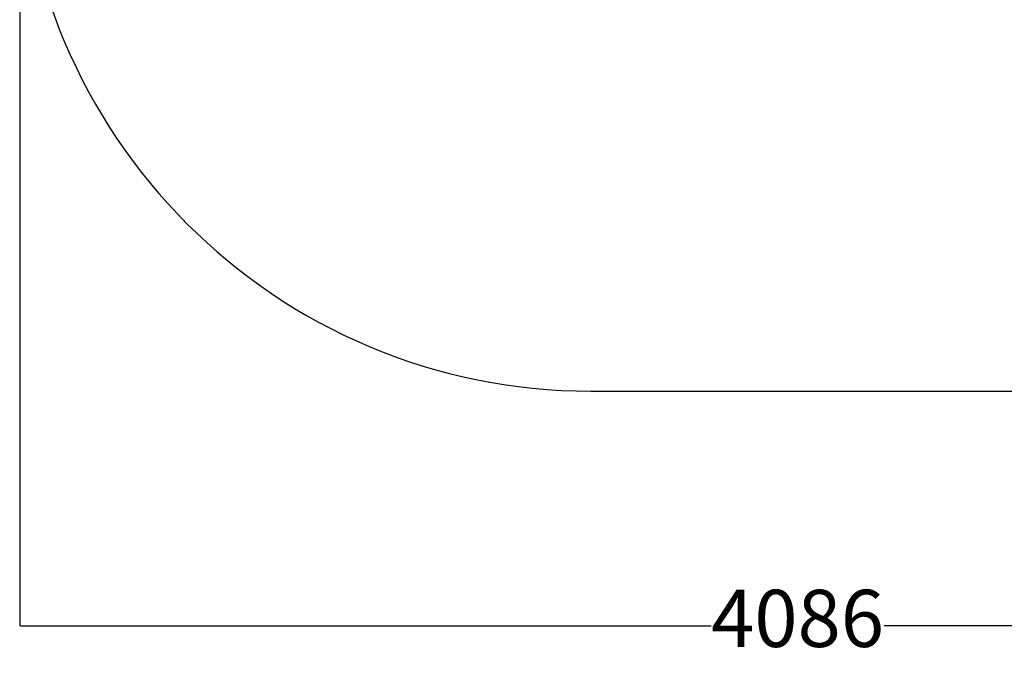
# Model space of a CAD drawing. Units: millimetres. Extents: x 1572 to 6818, y 759 to 7119.
# Drawn here: x 1572 to 4158, y 759 to 2449 of the extents above; entities that cross this region are included whole.
import ezdxf

# ---------------------------------------------------------------- set-up
doc = ezdxf.new("R2010")
doc.units = ezdxf.units.MM
doc.layers.add('Safetyarea', color=4, linetype='Continuous')
doc.styles.get("Standard").update_dxf_attribs({"font": 'arial.ttf'})
doc.dimstyles.new('Leikkiset keinu', dxfattribs={"dimtxt": 150, "dimasz": 2.5, "dimexe": 0.06, "dimexo": 0.625, "dimtad": 0, "dimtih": 1, "dimtoh": 1, "dimdec": 0, "dimtxsty": 'Standard', "dimcen": 2.5, "dimadec": 0, "dimazin": 0, "dimtfac": 1, "dimtmove": 0, "dimatfit": 3, "dimfxl": 1, "dimarcsym": 0})

# ---------------------------------------------------------------- blocks, each defined once
blk = doc.blocks.new('*D11')
at = {"color": 0, "lineweight": -2}
for p, q in [((1571.8, 2973.3), (1571.8, 857.9)), ((5657.8, 2973.3), (5657.8, 857.9)), ((1574.3, 857.9), (3387.5, 857.9)), ((5655.3, 857.9), (3842.2, 857.9))]:
    blk.add_line(p, q, dxfattribs=at)
at = {"color": 0}
for points in [[(1574.3, 858.3), (1574.3, 857.5), (1571.8, 857.9)], [(5655.3, 857.5), (5655.3, 858.3), (5657.8, 857.9)]]:
    blk.add_solid(points, dxfattribs=at)
at = {"layer": 'Defpoints', "color": 0}
for p in [(1571.8, 2973.9), (5657.8, 2973.9), (5657.8, 857.9)]:
    blk.add_point(p, dxfattribs=at)
at = {"color": 0, "insert": (3614.8, 857.9), "char_height": 150, "attachment_point": 5}
blk.add_mtext('4086', dxfattribs=at)
blk = doc.blocks.new('*D12')
at = {"color": 0, "lineweight": -2}
for p, q in [((4158.4, 5592), (6591.2, 5592)), ((6591.2, 5589.5), (6591.2, 3610.2)), ((6591.2, 1476.4), (6591.2, 3455.8)), ((4158.4, 1473.9), (6591.2, 1473.9))]:
    blk.add_line(p, q, dxfattribs=at)
at = {"color": 0}
for points in [[(6591.6, 5589.5), (6590.8, 5589.5), (6591.2, 5592)], [(6590.8, 1476.4), (6591.6, 1476.4), (6591.2, 1473.9)]]:
    blk.add_solid(points, dxfattribs=at)
at = {"layer": 'Defpoints', "color": 0}
for p in [(4157.8, 5592), (6591.2, 5592), (4157.8, 1473.9)]:
    blk.add_point(p, dxfattribs=at)
at = {"color": 0, "insert": (6591.2, 3533), "char_height": 150, "attachment_point": 5}
blk.add_mtext('4118', dxfattribs=at)

msp = doc.modelspace()

# ---------------------------------------------------------------- linework, layer by layer
at = {"layer": 'Safetyarea', "color": 4, "linetype": 'Continuous', "lineweight": 25}
msp.add_line((3071.8, 1473.9), (4157.8, 1473.9), dxfattribs=at)
msp.add_arc((3071.8, 2973.9), 1500, 180, 270, dxfattribs=at)

# ---------------------------------------------------------------- dimensions: what is measured, and where the dimension line sits
dim = msp.add_linear_dim(base=(6591.2, 5592), p1=(4157.8, 1473.9), p2=(4157.8, 5592), angle=90, dimstyle='Leikkiset keinu', override={"dimlfac": 1})
dim.commit()
dim.dimension.update_dxf_attribs({"geometry": '*D12', "text_midpoint": (6591.2, 3533)})
dim = msp.add_linear_dim(base=(5657.8, 857.9), p1=(1571.8, 2973.9), p2=(5657.8, 2973.9), dimstyle='Leikkiset keinu', override={"dimlfac": 1})
dim.commit()
dim.dimension.update_dxf_attribs({"geometry": '*D11', "text_midpoint": (3614.8, 857.9)})

doc.saveas('drawing.dxf')
